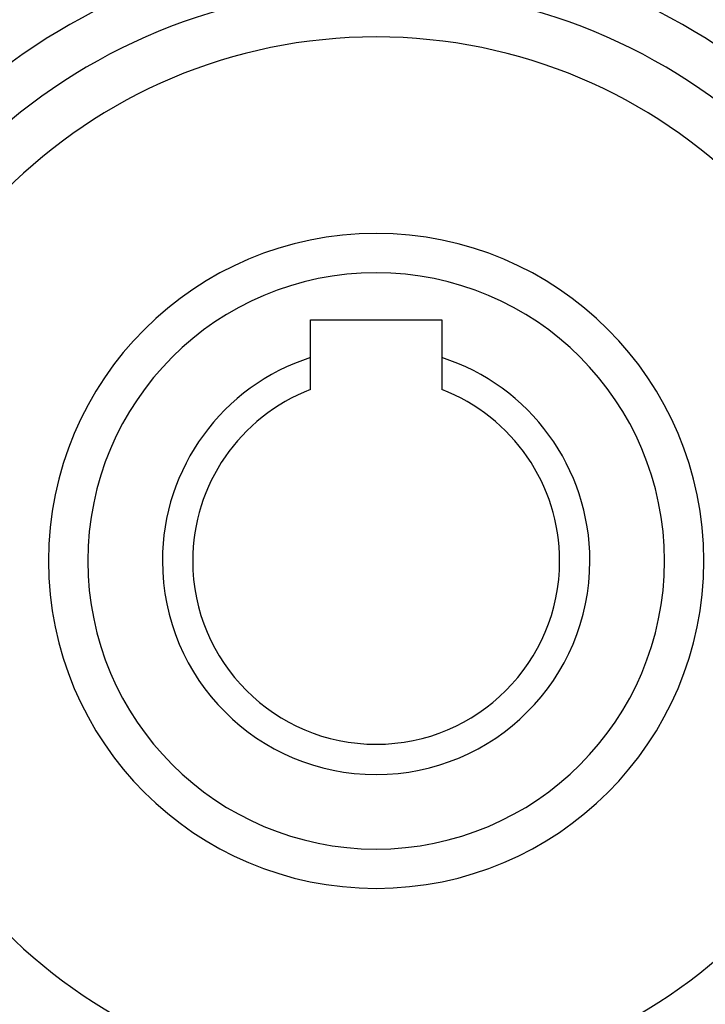
# Model space of a CAD drawing. Units: millimetres. Extents: x -198 to 329, y -208 to 202.
# Drawn here: x -173 to -147, y -15 to 22 of the extents above; entities that cross this region are included whole.
import ezdxf

# ---------------------------------------------------------------- set-up
doc = ezdxf.new("R2010")
doc.units = ezdxf.units.MM
doc.linetypes.add('DASHED', pattern=[9.652, 8.128, -1.524])
doc.layers.add('nevidi', color=4, linetype='DASHED')

msp = doc.modelspace()

# ---------------------------------------------------------------- linework, layer by layer
at = {"color": 2}
for p, q in [((-162.001, 10.7), (-157.001, 10.7)), ((-162.001, 9.262), (-162.001, 10.7)), ((-157.001, 10.7), (-157.001, 9.262)), ((-162.001, 8.038), (-162.001, 9.262)), ((-157.001, 9.262), (-157.001, 8.038))]:
    msp.add_line(p, q, dxfattribs=at)
for radius, start, end in [(34, 0, 180), (20, 0, 180), (12.5, 0, 180), (8.155, 107.8527, 180), (8.155, 0, 72.1473), (7, 110.9248, 180), (7, 0, 69.0752), (20, 180, 0), (12.5, 180, 0), (8.155, 180, 0), (7, 180, 0)]:
    msp.add_arc((-159.501, 1.5), radius, start, end, dxfattribs=at)
at = {"layer": 'nevidi', "color": 7, "linetype": 'Continuous'}
for radius, start, end in [(32, 113.8835, 156.1165), (27.041, 117.8046, 152.1954), (25.742, 117.8912, 152.1088), (25.742, 27.8912, 62.1088), (21.845, 91.7332, 178.2668), (21.845, 1.7332, 88.2668), (23.577, 114.5525, 155.4475), (23.577, 24.5525, 65.4475), (11, 0, 180), (11, 180, 0)]:
    msp.add_arc((-159.501, 1.5), radius, start, end, dxfattribs=at)

doc.saveas('drawing.dxf')
